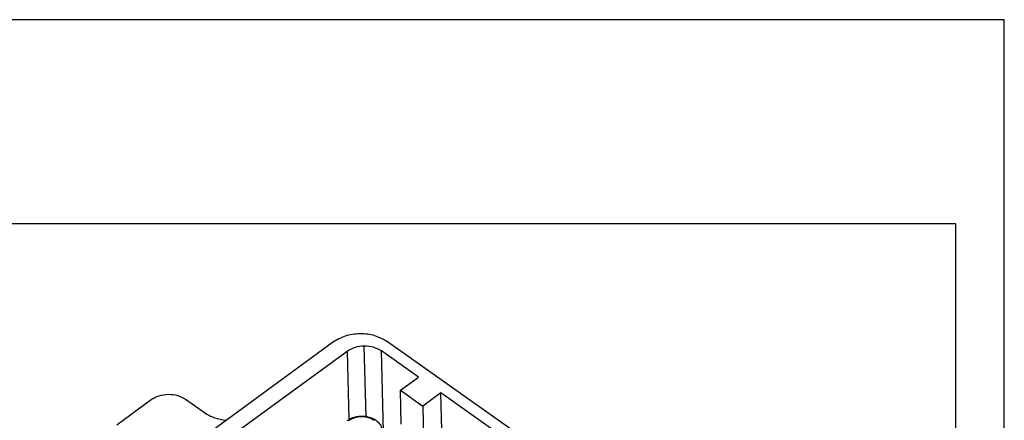
# Model space of a CAD drawing. Units: millimetres. Extents: x -1580 to -1283, y 1598 to 1808.
# Drawn here: x -1385 to -1283, y 1767 to 1808 of the extents above; entities that cross this region are included whole.
import ezdxf

# ---------------------------------------------------------------- set-up
doc = ezdxf.new("R2010")
doc.units = ezdxf.units.MM
doc.layers.add('1', color=7, linetype='Continuous')

# ---------------------------------------------------------------- blocks, each defined once
blk = doc.blocks.new('_formato_A4', base_point=(-1431.75, 1703.25))
at = {"layer": '1', "color": 7, "linetype": 'Continuous'}
for p, q in [((-1283.25, 1808.25), (-1580.25, 1808.25)), ((-1283.25, 1598.25), (-1283.25, 1808.25)), ((-1288.25, 1787.25), (-1575.25, 1787.25)), ((-1288.25, 1603.25), (-1288.25, 1787.25))]:
    blk.add_line(p, q, dxfattribs=at)
blk = doc.blocks.new('A4_oriz', base_point=(-92.5, 97))
at = {"layer": '1'}
blk.add_blockref('_formato_A4', (-1431.75, 1703.25), dxfattribs=at)
blk = doc.blocks.new('TOP', base_point=(-92.5, 97))
blk.add_blockref('A4_oriz', (-92.5, 97))
blk = doc.blocks.new('MGPE_06_32__2', base_point=(-2765.17, 3382.98))
at = {"color": 7, "linetype": 'Continuous'}
for p, q in [((-2704.64, 3550.09), (-2729.38, 3531.99)), ((-2641.05, 3513.22), (-2693.38, 3550.22)), ((-2701.66, 3548.23), (-2726.76, 3529.88)), ((-2701.66, 3548.23), (-2701.31, 3534.22)), ((-2697.77, 3534.86), (-2698.13, 3549.33)), ((-2694.18, 3531.74), (-2694.59, 3548.32)), ((-2686.99, 3542.94), (-2694.59, 3548.32)), ((-2690.7, 3540.23), (-2686.99, 3542.94)), ((-2690.53, 3533.28), (-2690.7, 3540.23)), ((-2690.7, 3540.23), (-2686.1, 3536.98)), ((-2749.05, 3533.14), (-2741.98, 3538.31)), ((-2734.91, 3538.4), (-2731.02, 3535.65)), ((-2682.39, 3539.69), (-2686.1, 3536.98)), ((-2655.88, 3520.94), (-2682.39, 3539.69)), ((-2682.08, 3527.19), (-2682.39, 3539.69)), ((-2686.1, 3536.98), (-2685.93, 3530.03))]:
    blk.add_line(p, q, dxfattribs=at)
for points, knots in [([(-2693.38, 3550.22), (-2694.22, 3550.69), (-2695.97, 3551.65), (-2699.02, 3551.95), (-2702.06, 3551.57), (-2703.8, 3550.57), (-2704.64, 3550.09)], [0, 0, 0, 0, 2.853086, 5.926477, 9.010124, 11.889801, 11.889801, 11.889801, 11.889801]), ([(-2698.13, 3549.33), (-2698.78, 3549.28), (-2700.04, 3549.18), (-2701.13, 3548.54), (-2701.66, 3548.23)], [0, 0, 0, 0, 1.935966, 3.743877, 3.743877, 3.743877, 3.743877]), ([(-2694.59, 3548.32), (-2695.12, 3548.62), (-2696.22, 3549.23), (-2697.47, 3549.3), (-2698.13, 3549.33)], [0, 0, 0, 0, 1.791217, 3.720744, 3.720744, 3.720744, 3.720744]), ([(-2741.98, 3538.31), (-2741.45, 3538.62), (-2740.36, 3539.26), (-2739.1, 3539.36), (-2738.45, 3539.41)], [0, 0, 0, 0, 1.807911, 3.743877, 3.743877, 3.743877, 3.743877]), ([(-2738.45, 3539.41), (-2737.79, 3539.38), (-2736.54, 3539.31), (-2735.44, 3538.7), (-2734.91, 3538.4)], [0, 0, 0, 0, 1.929528, 3.720744, 3.720744, 3.720744, 3.720744]), ([(-2731.02, 3535.65), (-2730.35, 3535.25), (-2728.95, 3534.44), (-2727.35, 3534.2), (-2726.52, 3534.08)], [0, 0, 0, 0, 2.324231, 4.803951, 4.803951, 4.803951, 4.803951]), ([(-2701.64, 3534.01), (-2701.43, 3534.14), (-2701.02, 3534.41), (-2700.29, 3534.69), (-2699.5, 3534.88), (-2698.6, 3534.95), (-2697.65, 3534.87), (-2696.77, 3534.63), (-2695.94, 3534.24), (-2695.32, 3533.77), (-2694.88, 3533.23), (-2694.65, 3532.8), (-2694.49, 3532.33), (-2694.46, 3532.01), (-2694.44, 3531.83)], [0, 0, 0, 0, 0.725572, 1.48087, 2.320112, 3.171822, 4.182411, 5.16631, 5.889386, 6.927292, 7.456715, 7.964636, 8.383328, 8.925282, 8.925282, 8.925282, 8.925282]), ([(-2696.05, 3534.01), (-2696.44, 3534.23), (-2697.27, 3534.68), (-2698.7, 3534.83), (-2700.13, 3534.65), (-2700.95, 3534.18), (-2701.35, 3533.95)], [0, 0, 0, 0, 1.343413, 2.790558, 4.242533, 5.598466, 5.598466, 5.598466, 5.598466])]:
    blk.add_open_spline(points, degree=3, knots=knots, dxfattribs=at)
blk = doc.blocks.new('Assonometria1', base_point=(-2684.26, 3480))
blk.add_blockref('MGPE_06_32__2', (-2765.17, 3382.98))

msp = doc.modelspace()

# ---------------------------------------------------------------- block references
msp.add_blockref('TOP', (-92.5, 97))
at = {"xscale": 0.5, "yscale": 0.5, "zscale": 0.5}
msp.add_blockref('Assonometria1', (-1342.13, 1740), dxfattribs=at)

doc.saveas('drawing.dxf')
